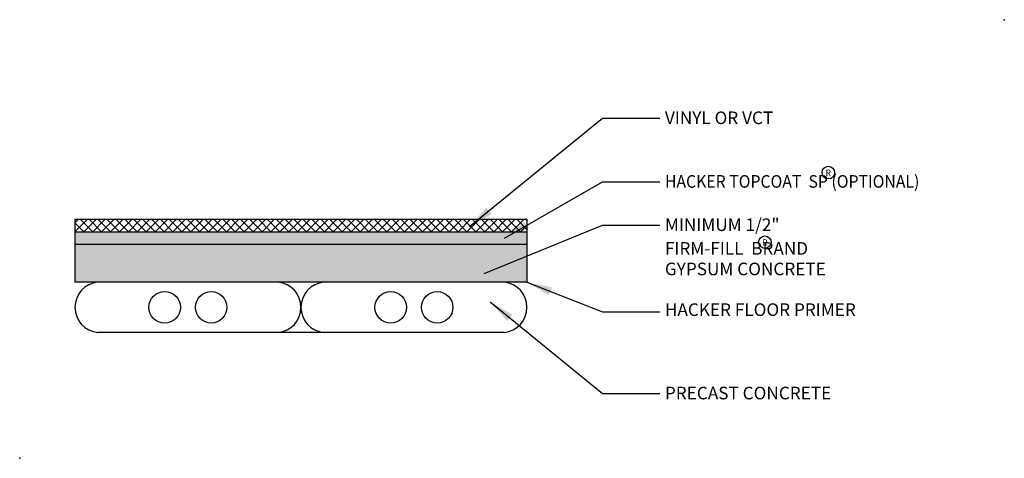
# Model space of a CAD drawing. Extents: x 378.9 to 398.5, y -20.4 to -11.7.
import ezdxf

# ---------------------------------------------------------------- set-up
doc = ezdxf.new("R2010")
doc.units = 0
doc.header["$MEASUREMENT"] = 0
doc.layers.get('0').update_dxf_attribs({"linetype": 'CONTINUOUS'})
for name, color, linetype in [('R-ANNO-TEXT', 6, 'CONTINUOUS'), ('R-SWTS-DET1', 1, 'CONTINUOUS'), ('R-SWTS-PAT1', 5, 'CONTINUOUS')]:
    doc.layers.add(name, color=color, linetype=linetype)
doc.styles.add('SWTSTEXT', font='romans.shx', dxfattribs={"height": 0.25})
doc.dimstyles.new('SWTSARCH', dxfattribs={"dimscale": 4, "dimtxt": 0.25, "dimasz": 0.125, "dimexe": 0.0625, "dimexo": 0.0625, "dimgap": 0.0625, "dimtad": 1, "dimtih": 1, "dimtoh": 1, "dimdec": 4, "dimzin": 3, "dimtxsty": 'SWTSTEXT', "dimcen": 0.1875, "dimdle": 0.179688, "dimclrd": 256, "dimclre": 256, "dimclrt": 256, "dimazin": 3, "dimtfac": 1, "dimtdec": 4, "dimtmove": 0, "dimatfit": 3, "dimtolj": 1, "dimtzin": 3})

# ---------------------------------------------------------------- blocks, each defined once
blk = doc.blocks.new('A$C6F734CD0')
at = {"layer": 'R-ANNO-TEXT'}
blk.add_circle((0.125, 0.125), 0.125, dxfattribs=at)
at = {"layer": 'R-ANNO-TEXT', "style": 'SWTSTEXT'}
blk.add_text('R', height=0.125, dxfattribs=at).set_placement((0.07, 0.058))

msp = doc.modelspace()

# ---------------------------------------------------------------- hatches: boundary and pattern name
at = {"layer": 'R-SWTS-PAT1'}
h = msp.add_hatch(dxfattribs=at)
h.set_pattern_fill('ANSI37', color=256, style=0)
h.set_pattern_definition([(45, (380.01874, -15.87784), (-0.0883883, 0.0883883), []), (135, (380.01874, -15.87784), (-0.0883883, -0.0883883), [])])
h.paths.add_polyline_path([(388.987, -15.628), (380.019, -15.628), (380.019, -15.878), (388.987, -15.878)])
h = msp.add_hatch(dxfattribs=at)
h.set_pattern_fill('CROSS', color=256, scale=0.25, style=0)
h.paths.add_polyline_path([(388.987, -15.878), (380.019, -15.878), (380.019, -16.128), (388.987, -16.128)])
h = msp.add_hatch(dxfattribs=at)
h.set_pattern_fill('AR-CONC', color=256, scale=0.05, style=0)
h.set_pattern_definition([(50, (0, 3.23604), (0.3586301, -0.03137607), [0.0375, -0.4125]), (355, (0, 3.23604), (-0.06937567, 0.37609607), [0.03, -0.33]), (100.4514, (0.0299, 3.23343), (0.2892547, 0.34471977), [0.0318701, -0.35057106]), (46.1842, (0, 3.33604), (0.5336205, -0.0827595), [0.05625, -0.61875]), (96.6356, (0.04447, 3.32915), (0.46733135, 0.48705894), [0.04780514, -0.5258565]), (351.1842, (0, 3.33604), (0.467331, 0.4870593), [0.045, -0.495]), (21, (0.05, 3.31104), (0.29845353, -0.20130945), [0.0375, -0.4125]), (326, (0.05, 3.31104), (0.12165767, 0.36257502), [0.03, -0.33]), (71.4514, (0.07487, 3.29427), (0.4201113, 0.16126525), [0.0318701, -0.35057106]), (37.5, (0, 3.23604), (0.006079928, 0.166446927), [0, -0.326, 0, -0.335, 0, -0.33125]), (7.5, (0, 3.23604), (0.13153477, 0.19720586), [0, -0.191, 0, -0.3185, 0, -0.12625]), (327.5, (-0.1115, 3.23604), (0.26691122, -0.011277436), [0, -0.125, 0, -0.39, 0, -0.5175]), (317.5, (-0.1615, 3.23604), (0.29159308, 0.05005249), [0, -0.1625, 0, -0.259, 0, -0.3675])])
h.paths.add_polyline_path([(388.987, -16.128), (380.019, -16.128), (380.019, -16.878), (388.987, -16.878)])

# ---------------------------------------------------------------- linework, layer by layer
for p in [(398.457, -11.669), (378.923, -20.374)]:
    msp.add_point(p)
at = {"layer": 'R-SWTS-DET1'}
for p, q in [((380.019, -15.628), (380.019, -16.878)), ((380.019, -15.628), (388.987, -15.628)), ((388.987, -15.628), (388.987, -16.878)), ((380.019, -15.878), (388.987, -15.878)), ((388.987, -16.128), (380.019, -16.128)), ((388.987, -16.878), (380.019, -16.878)), ((380.019, -16.878), (380.019, -16.878)), ((388.987, -16.878), (388.987, -16.878)), ((388.532, -17.878), (380.474, -17.878))]:
    msp.add_line(p, q, dxfattribs=at)
for centre in [(381.8, -17.378), (382.722, -17.378), (386.284, -17.378), (387.206, -17.378)]:
    msp.add_circle(centre, 0.312, dxfattribs=at)
for centre, start, end in [((380.521, -17.378), 95.3558, 264.6442), ((384.001, -17.378), 275.3558, 84.6442), ((385.005, -17.378), 95.3558, 264.6442), ((388.485, -17.378), 275.3558, 84.6442)]:
    msp.add_arc(centre, 0.502, start, end, dxfattribs=at)

# ---------------------------------------------------------------- block references
at = {"layer": 'R-ANNO-TEXT'}
for p in [(394.841, -14.828), (393.582, -16.21)]:
    msp.add_blockref('A$C6F734CD0', p, dxfattribs=at)

# ---------------------------------------------------------------- texts
at = {"layer": 'R-ANNO-TEXT', "style": 'SWTSTEXT'}
for s, p in [('VINYL OR VCT', (391.724, -13.741)), ('MINIMUM 1/2"', (391.724, -15.863)), ('FIRM-FILL  BRAND', (391.724, -16.333)), ('GYPSUM CONCRETE', (391.724, -16.741)), ('HACKER FLOOR PRIMER', (391.724, -17.549)), ('PRECAST CONCRETE', (391.724, -19.204))]:
    msp.add_text(s, height=0.25, dxfattribs=at).set_placement(p)
at = {"layer": 'R-ANNO-TEXT', "style": 'SWTSTEXT', "width": 0.92}
msp.add_text('HACKER TOPCOAT  SP (OPTIONAL)', height=0.25, dxfattribs=at).set_placement((391.724, -15.004))

# ---------------------------------------------------------------- leaders
at = {"layer": 'R-ANNO-TEXT'}
for points in [[(387.847, -15.776), (390.488, -13.626), (391.623, -13.626)], [(388.541, -16.004), (390.488, -14.884), (391.623, -14.884)], [(388.135, -16.706), (390.488, -15.748), (391.623, -15.748)], [(388.987, -16.878), (390.488, -17.466), (391.623, -17.466)], [(388.26, -17.271), (390.488, -19.089), (391.623, -19.089)]]:
    msp.add_leader(points, dimstyle='SWTSARCH', override={"dimgap": 0.0625, "dimtad": 0}, dxfattribs=at)

doc.saveas('drawing.dxf')
